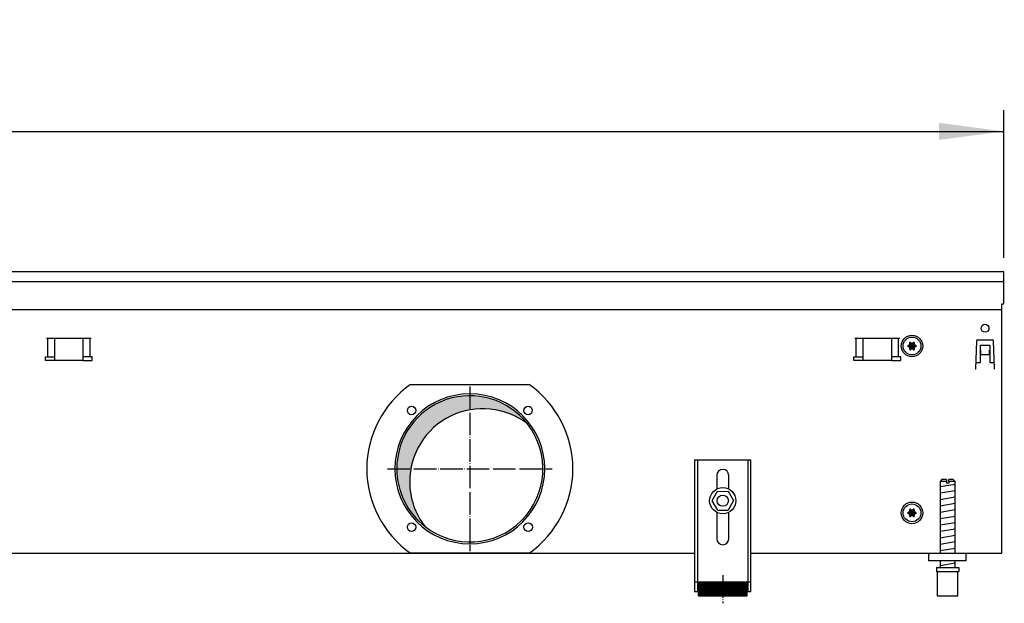
# Model space of a CAD drawing. Units: millimetres. Extents: x -119 to 9388, y 4438 to 8910.
# Drawn here: x 1490 to 2016, y 7053 to 7364 of the extents above; entities that cross this region are included whole.
import ezdxf

# ---------------------------------------------------------------- set-up
doc = ezdxf.new("R2010")
doc.units = ezdxf.units.MM
doc.linetypes.add('DOT_CENTER', pattern=[14, 12, -1, 0, -1])
doc.layers.add('1', color=7, linetype='Continuous')
doc.styles.add('CONVERTER_11', font='txt.shx', dxfattribs={"width": 0.9})
doc.dimstyles.new('ME10_DIM_45', dxfattribs={"dimtxt": 34.50000000000002, "dimasz": 34.50000000000002, "dimexe": 11.25, "dimexo": 7.499999999999996, "dimgap": 13.5, "dimtad": 1, "dimdec": 0, "dimdsep": 46, "dimtxsty": 'CONVERTER_11', "dimsah": 1, "dimcen": 0.09, "dimclrd": 6, "dimclre": 6, "dimclrt": 3, "dimadec": 0, "dimazin": 0, "dimtfac": 1, "dimtdec": 4, "dimtix": 1, "dimtmove": 0, "dimatfit": 3, "dimfxl": 1, "dimtolj": 1, "dimtzin": 0, "dimarcsym": 0})
doc.dimstyles.new('ME10_DIM_73', dxfattribs={"dimtxt": 34.50000000000001, "dimasz": 34.50000000000001, "dimexe": 11.25, "dimexo": 7.499999999999996, "dimgap": 13.5, "dimtad": 1, "dimdec": 0, "dimdsep": 46, "dimtxsty": 'CONVERTER_11', "dimsah": 1, "dimcen": 0.09, "dimclrd": 6, "dimclre": 6, "dimclrt": 3, "dimadec": 0, "dimazin": 0, "dimtfac": 1, "dimtdec": 4, "dimtix": 1, "dimtmove": 0, "dimatfit": 3, "dimfxl": 1, "dimtolj": 1, "dimtzin": 0, "dimarcsym": 0})
pattern_1 = [(45, (-27465.74906650398, -3915.153661960241), (-0.1414213562373094, 1.110223024625156e-17), [])]

# ---------------------------------------------------------------- blocks, each defined once
blk = doc.blocks.new('*D41')
at = {"layer": '1', "color": 6, "linetype": 'Continuous'}
for p, q in [((315.5600000000607, 7237.25945667544), (315.5600000000607, 7316.00945667544)), ((2015.559758680856, 7237.25945667544), (2015.559758680856, 7316.00945667544)), ((315.5600000000607, 7304.75945667544), (2015.559758680856, 7304.75945667544))]:
    blk.add_line(p, q, dxfattribs=at)
at = {"layer": '1', "color": 6}
for points in [[(350.0600000000607, 7309.301467842205), (350.0600000000607, 7300.217445508674), (315.5600000000607, 7304.75945667544)], [(1981.059758680856, 7300.217445508674), (1981.059758680856, 7309.301467842205), (2015.559758680856, 7304.75945667544)]]:
    blk.add_solid(points, dxfattribs=at)
at = {"layer": '1', "color": 3, "insert": (1127.244211137693, 7318.434583578994), "char_height": 34.50000000000002, "attachment_point": 7, "rotation": 0.00013888888888888892, "line_spacing_factor": 0.4545454545454545, "style": 'CONVERTER_11'}
blk.add_mtext('1700', dxfattribs=at)
blk = doc.blocks.new('*D69')
at = {"layer": '1', "color": 6, "linetype": 'Continuous'}
for p, q in [((2023.059758680856, 7229.75945667544), (2101.809758680856, 7229.75945667544)), ((2090.559758680856, 7229.75945667544), (2090.559758680856, 7079.759456675407)), ((2022.059879340477, 7079.759456675407), (2101.809758680856, 7079.759456675407))]:
    blk.add_line(p, q, dxfattribs=at)
at = {"layer": '1', "color": 6}
for points in [[(2095.101769847621, 7195.25945667544), (2086.017747514091, 7195.25945667544), (2090.559758680856, 7229.75945667544)], [(2086.017747514091, 7114.259456675407), (2095.101769847621, 7114.259456675407), (2090.559758680856, 7079.759456675407)]]:
    blk.add_solid(points, dxfattribs=at)
at = {"layer": '1', "color": 3, "insert": (2076.884631777303, 7126.221438242243), "char_height": 34.50000000000001, "attachment_point": 7, "rotation": 90, "line_spacing_factor": 0.4545454545454545, "style": 'CONVERTER_11'}
blk.add_mtext('150', dxfattribs=at)

msp = doc.modelspace()

# ---------------------------------------------------------------- hatches: boundary and pattern name
at = {"layer": '1', "linetype": 'Continuous'}
h = msp.add_hatch(dxfattribs=at)
h.set_pattern_fill('CUSTOM316', color=6, scale=0.09999999999999998, angle=45, pattern_type=2)
h.set_pattern_definition(pattern_1)
edge = h.paths.add_edge_path()
edge.add_arc((1965.584879984269, 7191.948206212814), 0.3000000000057274, 25.58827421376438, 214.4448824442894)
edge.add_arc((1964.370502239229, 7191.523542358199), 1.000029189834658, -74.7846914199016, 14.7719531701905, ccw=False)
edge.add_arc((1964.609879984267, 7190.259456675433), 0.3000000000034899, 85.58827421369226, 274.4117257864012)
edge.add_arc((1964.370481515108, 7188.995406879902), 1.000000000001789, -14.77228206774879, 74.78300599799451, ccw=False)
edge.add_arc((1965.584852651658, 7188.570722927489), 0.3000314713320378, 145.5541474757125, 334.4112606250163)
edge.add_arc((1966.559879984268, 7187.731357084364), 1.00000000000255, 45.21699400199759, 134.7830059975955, ccw=False)
edge.add_arc((1967.534879984266, 7188.570707138056), 0.2999999999956788, 205.5882742146834, 394.4117257847434)
edge.add_arc((1968.749279621906, 7188.995408903795), 1.000001646216201, 105.21761793662711, 194.7831010375764, ccw=False)
edge.add_arc((1968.509879984265, 7190.259456675433), 0.2999999999990915, 265.5864024430084, 454.4117257841863)
edge.add_arc((1968.749278453438, 7191.52350647097), 1.000000000001412, 165.2169940020464, 254.7830059978163, ccw=False)
edge.add_arc((1967.534879984266, 7191.948206212809), 0.3000000000025182, 325.5882742159732, 514.4117257845332)
edge.add_arc((1966.559879984268, 7192.787556266505), 0.9999999999955024, 225.2169940024045, 314.78300599800235, ccw=False)
h = msp.add_hatch(dxfattribs=at)
h.set_pattern_fill('CUSTOM299', color=6, scale=0.0009090909090909091, angle=44.99999999999999, pattern_type=2)
h.set_pattern_definition([(44.99999999999999, (-28386.86565352275, -3737.28560494532), (-0.00128564869306645, 1.009293658750142e-19), [])])
edge = h.paths.add_edge_path()
edge.add_arc((1730.559879564329, 7124.75945667541), 38.99999999999795, 37.81924421853774, 180.0000000000307)
edge.add_arc((1730.559879564329, 7124.75945667541), 39.00000000001114, 180.0000000000307, 232.1807557814578)
edge.add_arc((1737.454170680886, 7117.865165558835), 39, 180.0000000000187, 217.8192442185455, ccw=False)
edge.add_arc((1737.454170680886, 7117.865165558835), 39.00000000000959, 52.180755781446805, 180.0000000000187, ccw=False)
h = msp.add_hatch(dxfattribs=at)
h.set_pattern_fill('CUSTOM315', color=6, scale=0.09999999999999998, angle=45, pattern_type=2)
h.set_pattern_definition(pattern_1)
edge = h.paths.add_edge_path()
edge.add_arc((1965.584879984269, 7102.948206212815), 0.3000000000053345, 25.58827421360772, 214.4448824442894)
edge.add_arc((1964.370502239229, 7102.523542358199), 1.000029189834658, -74.7846914199016, 14.771953170291283, ccw=False)
edge.add_arc((1964.609879984267, 7101.259456675438), 0.2999999999989559, 85.58827421362547, 274.4117257863746)
edge.add_arc((1964.370481515108, 7099.995406879903), 1.000000000002252, -14.772282067849574, 74.7830059980082, ccw=False)
edge.add_arc((1965.584852651658, 7099.570722927489), 0.3000314713320378, 145.5541474757125, 334.4112606253296)
edge.add_arc((1966.559879984268, 7098.731357084369), 1.000000000000613, 45.216994001887485, 134.7830059977057, ccw=False)
edge.add_arc((1967.534879984266, 7099.570707138057), 0.2999999999952859, 205.5882742145267, 394.4117257848867)
edge.add_arc((1968.749279621906, 7099.995408903797), 1.000001646217078, 105.21761793661341, 194.7831010376268, ccw=False)
edge.add_arc((1968.509879984265, 7101.259456675438), 0.2999999999999984, 265.5864024430218, 454.4117257842531)
edge.add_arc((1968.749278453438, 7102.523506470971), 1.00000000000118, 165.2169940020968, 254.7830059978436, ccw=False)
edge.add_arc((1967.534879984266, 7102.948206212813), 0.3000000000040602, 325.5882742155433, 514.4117257850032)
edge.add_arc((1966.559879984268, 7103.787556266509), 0.9999999999974389, 225.2169940025146, 314.78300599789225, ccw=False)
h = msp.add_hatch(dxfattribs=at)
h.set_pattern_fill('CUSTOM608', color=6, scale=0.01, angle=45, pattern_type=2)
h.set_pattern_definition([(45, (-27465.74906650398, -3915.153661960239), (-0.01414213562373095, 1.110223024625157e-18), [])])
h.paths.add_polyline_path([(1878.559878924008, 7064.572682203761), (1878.559878924008, 7057.072680642102), (1852.559873510248, 7057.072680642102), (1852.559873510248, 7064.572682203761)])

# ---------------------------------------------------------------- linework, layer by layer
at = {"color": 1, "linetype": 'Continuous'}
for p, q in [((1850.559873093798, 7129.472695717343), (1880.55987934044, 7129.472695717343)), ((1850.559873093798, 7129.472695717343), (1850.559873093798, 7059.272681100199)), ((1880.55987934044, 7059.272681100199), (1880.55987934044, 7129.472695717343)), ((1862.359875550819, 7121.272695717351), (1862.359875550819, 7113.985208817848)), ((1868.759876883426, 7113.985209781064), (1868.759876883426, 7121.272695717351)), ((1982.559861033549, 7119.072693551832), (1981.559860825325, 7118.072693343612)), ((1981.559860825325, 7118.072693343612), (1981.559860825325, 7079.759457988271)), ((1984.959863972615, 7119.072693550256), (1982.559861033549, 7119.072693551832)), ((1984.959863972615, 7119.072693550256), (1984.959863972615, 7118.072693342037)), ((1988.559862282867, 7119.072693551832), (1986.159864222487, 7119.072693550256)), ((1986.159864222487, 7118.072693342037), (1986.159864222487, 7119.072693550256)), ((1989.559862491098, 7118.072693343612), (1988.559862282867, 7119.072693551832)), ((1989.559862491098, 7079.75945625974), (1989.559862491098, 7118.072693343612)), ((1862.637582912857, 7112.738770490795), (1859.786519204926, 7107.718333961167)), ((1862.637582912857, 7112.738770490795), (1868.410940339557, 7112.779895156733)), ((1868.410940339557, 7112.779895156733), (1871.333234058349, 7107.800583293042)), ((1859.786519204926, 7107.718333961167), (1862.708812923685, 7102.73902209747)), ((1871.333234058349, 7107.800583293042), (1868.482170350407, 7102.780146763415)), ((1862.359875550819, 7101.533704532969), (1862.359875550819, 7087.472686972041)), ((1862.708812923685, 7102.73902209747), (1868.482170350407, 7102.780146763415)), ((1868.759876883426, 7087.472686972041), (1868.759876883426, 7101.533703569754)), ((1975.55986201533, 7075.759456675399), (1975.55986201533, 7079.759456675389)), ((1995.559866179768, 7075.759456675399), (1975.55986201533, 7075.759456675399)), ((1981.559860825325, 7075.759455842502), (1981.559860825325, 7072.072683288579)), ((1989.559862491098, 7072.072684152848), (1989.559862491098, 7075.759456706774)), ((1979.559862848227, 7072.07268376385), (1991.559862907537, 7072.072683767232)), ((1979.559862848227, 7072.07268376385), (1979.559862848227, 7070.072683347402)), ((1979.559862848227, 7070.072683347402), (1980.059860512998, 7070.072683347544)), ((1980.059860512998, 7070.072683348979), (1980.059862952328, 7057.072680640522)), ((1991.05986280344, 7057.072680642102), (1991.05986280344, 7070.072683348979)), ((1991.05986280344, 7070.072683348979), (1991.559862907537, 7070.072683348979)), ((1991.559862907537, 7072.072683767232), (1991.559862907537, 7070.072683348979)), ((1852.559873510248, 7064.572682203761), (1878.559878924008, 7064.572682203761)), ((1852.559873510248, 7057.072680642102), (1852.559873510248, 7064.572682203761)), ((1878.559878924008, 7057.072680642102), (1878.559878924008, 7064.572682203761)), ((1850.559873093798, 7059.272681100199), (1852.559873510248, 7059.272681100199)), ((1878.559878924008, 7059.272681100199), (1880.55987934044, 7059.272681100199)), ((1852.559873510248, 7057.072680642102), (1878.559878924008, 7057.072680642102)), ((1980.059862952328, 7057.072680642102), (1991.05986280344, 7057.072680642102))]:
    msp.add_line(p, q, dxfattribs=at)
at = {"color": 6, "linetype": 'Continuous'}
for p, q in [((1852.059873406126, 7129.472695717343), (1852.059873406126, 7059.272681100199)), ((1879.05987902812, 7059.272681100199), (1879.05987902812, 7129.472695717343)), ((1984.959863972615, 7118.072693342037), (1981.559860825325, 7118.072693343612)), ((1984.959863972615, 7118.072693342037), (1984.959863972615, 7117.07269313381)), ((1986.159864222487, 7117.07269313381), (1984.959863972615, 7117.07269313381)), ((1989.559862491098, 7118.072693343612), (1986.159864222487, 7118.072693342037)), ((1986.159864222487, 7118.072693342037), (1986.159864222487, 7117.07269313381)), ((1980.059860512998, 7070.072683348979), (1991.05986280344, 7070.072683348979)), ((1850.559873093798, 7064.543046555112), (1852.059873406126, 7064.543046555112)), ((1879.05987902812, 7064.543046555103), (1880.55987934044, 7064.543046555103))]:
    msp.add_line(p, q, dxfattribs=at)
for centre, radius in [((1865.559877154117, 7107.759456675407), 7.000000000007049), ((1865.5598766245, 7107.759458217762), 3.000000624661014)]:
    msp.add_circle(centre, radius, dxfattribs=at)
for radius, start, end in [(39.99999999997794, 0, 180), (40, 180, 0)]:
    msp.add_arc((1730.559879564329, 7124.75945667541), radius, start, end, dxfattribs=at)
at = {"color": 2, "linetype": 'Continuous'}
for centre, radius, start, end in [((1730.559879564329, 7124.75945667541), 38.99999999999795, 37.81924421853774, 180.0000000000307), ((1737.454170680886, 7117.865165558835), 39.00000000000959, 52.18075578144678, 180.0000000000187), ((1730.559879564329, 7124.75945667541), 39.00000000000146, 232.1807557814578, 37.81924421853774), ((1730.559879564329, 7124.75945667541), 39.00000000001114, 180.0000000000307, 232.1807557814578), ((1737.454170680886, 7117.865165558835), 39, 180.0000000000187, 217.8192442185455)]:
    msp.add_arc(centre, radius, start, end, dxfattribs=at)
at = {"color": 1, "linetype": 'Continuous'}
for centre, radius, start, end in [((1865.559876217119, 7121.272695717351), 3.200000666293818, 90, 180), ((1865.559876217119, 7121.272695717351), 3.200000666307005, 0, 90), ((1865.559876217119, 7087.472686972041), 3.200000666299957, 180, 270), ((1865.559876217119, 7087.472686972041), 3.200000666293818, 270, 0)]:
    msp.add_arc(centre, radius, start, end, dxfattribs=at)
at = {"layer": '1', "color": 3, "linetype": 'Continuous'}
for p, q in [((2015.559758680856, 7229.75945667544), (315.5600000000609, 7229.75945667544)), ((2015.559758680856, 7212.761507888766), (2015.559758680856, 7229.75945667544)), ((2014.559879340477, 7079.759456675407), (2014.559879340477, 7212.761507888766)), ((2014.559879340477, 7212.761507888766), (2015.559758680856, 7212.761507888766)), ((480.559885587119, 7079.759456675407), (1850.559873093798, 7079.75945667541)), ((1880.55987934044, 7079.759456675407), (2014.559879340477, 7079.759456675407))]:
    msp.add_line(p, q, dxfattribs=at)
at = {"layer": '1', "color": 1, "linetype": 'Continuous'}
for p, q in [((315.5600000000791, 7224.760059973359), (2015.559758680856, 7224.760059973359)), ((1995.559879340408, 7075.759456675415), (1995.559866179768, 7079.759456675389))]:
    msp.add_line(p, q, dxfattribs=at)
at = {"layer": '1', "color": 2, "linetype": 'Continuous'}
msp.add_line((316.5598793300902, 7209.761869867611), (2014.559879340477, 7209.761869867611), dxfattribs=at)
at = {"layer": '1', "color": 6, "linetype": 'Continuous'}
for p, q in [((1504.601300780579, 7194.509457149854), (1528.518458068107, 7194.509457149854)), ((1505.237696883648, 7184.499457094021), (1505.237696883648, 7194.509457094021)), ((1509.059879424277, 7182.49945677848), (1509.059879424277, 7194.509457149854)), ((1524.059879424277, 7194.509457149854), (1524.059879424277, 7182.49945677848)), ((1527.882061965037, 7184.499457094021), (1527.882061965037, 7194.509457094021)), ((1936.101301060609, 7194.509457149869), (1960.018458348136, 7194.509457149869)), ((1936.737697163678, 7184.499457094034), (1936.737697163678, 7194.509457094035)), ((1940.559879704307, 7182.499456778494), (1940.559879704307, 7194.509457149869)), ((1955.559879704307, 7194.509457149869), (1955.559879704307, 7182.499456778494)), ((1959.382062245067, 7184.499457094034), (1959.382062245067, 7194.509457094035)), ((2001.001767239306, 7193.037210170455), (2000.473857157108, 7177.919843345555)), ((2001.501461926649, 7193.519759720856), (2009.618296754217, 7193.519759720856)), ((2003.059882974606, 7190.759456719064), (2008.059875708468, 7190.75945671903)), ((2003.059882974556, 7181.509470161421), (2003.059882974606, 7190.759456719064)), ((2008.059875708468, 7190.75945671903), (2008.059875708428, 7181.509470161395)), ((2010.645901523776, 7177.919843345555), (2010.117991441568, 7193.037210170455)), ((1504.059879424347, 7184.499457094021), (1509.059879424277, 7184.499457094021)), ((1504.059879424347, 7182.49945677848), (1504.059879424347, 7184.499457094021)), ((1529.059879424347, 7184.499457094021), (1524.059879424277, 7184.499457094021)), ((1529.059879424347, 7182.49945677848), (1529.059879424347, 7184.499457094021)), ((1935.559879704376, 7184.499457094034), (1940.559879704307, 7184.499457094034)), ((1935.559879704376, 7182.499456778494), (1935.559879704376, 7184.499457094034)), ((1960.559879704376, 7184.499457094034), (1955.559879704307, 7184.499457094034)), ((1960.559879704376, 7182.499456778494), (1960.559879704376, 7184.499457094034)), ((2003.059882973508, 7188.093980036003), (2003.159882828176, 7188.093980036003)), ((2003.159882828176, 7188.093980036003), (2003.159882828176, 7185.769759720847)), ((2003.159882828176, 7185.769759720847), (2007.95987585269, 7185.769759720847)), ((2007.95987585269, 7188.093980036003), (2008.059875707358, 7188.093980036003)), ((2007.95987585269, 7185.769759720847), (2007.95987585269, 7188.093980036003)), ((1509.059879424277, 7182.49945677848), (1504.059879424347, 7182.49945677848)), ((1524.059879424277, 7182.49945677848), (1509.059879424277, 7182.49945677848)), ((1524.059879424277, 7182.49945677848), (1529.059879424347, 7182.49945677848)), ((1940.559879704307, 7182.499456778494), (1935.559879704376, 7182.499456778494)), ((1955.559879704307, 7182.499456778494), (1940.559879704307, 7182.499456778494)), ((1955.559879704307, 7182.499456778494), (1960.559879704376, 7182.499456778494)), ((2000.625742692076, 7181.509470161429), (2003.059882974556, 7181.509470161421)), ((2008.059875708428, 7181.509470161395), (2010.494016042115, 7181.509470161391)), ((2000.573857011766, 7177.919843345555), (2000.473857157108, 7177.919843345555)), ((2010.545901669107, 7177.919843345555), (2010.645901523776, 7177.919843345555)), ((1698.93710296264, 7169.759456675407), (1762.182656166007, 7169.759456675407)), ((1981.559860825325, 7115.31382977564), (1989.519862466628, 7116.640496986569)), ((1981.559860825325, 7111.90161205975), (1989.519862466628, 7113.228279270695)), ((1981.559860825325, 7108.489394343865), (1989.519862466628, 7109.8160615548)), ((1981.559860825325, 7105.077176627976), (1989.519862466628, 7106.403843838917)), ((1981.559860825325, 7101.664958912099), (1989.519862466628, 7102.991626123024)), ((1981.559860825325, 7098.25274119621), (1989.519862466628, 7099.579408407141)), ((1981.559860825325, 7094.84052348032), (1989.519862466628, 7096.167190691263)), ((1981.559860825325, 7091.428305764433), (1989.519862466628, 7092.754972975372)), ((1981.559860825325, 7088.016088048545), (1989.519862466628, 7089.342755259487)), ((1981.559860825325, 7084.603870332665), (1989.519862466628, 7085.930537543598)), ((1762.182687558479, 7079.759456675407), (1698.937096514046, 7079.759456675407)), ((1981.559860825325, 7081.191652616783), (1989.519862466628, 7082.518319827718)), ((1981.559860825325, 7073.252736824341), (1989.519862466628, 7074.579404035269))]:
    msp.add_line(p, q, dxfattribs=at)
at = {"layer": '1', "color": 6, "linetype": 'DOT_CENTER'}
for p, q in [((1730.559879564329, 7168.739048512139), (1730.559879564329, 7080.779864838683)), ((1686.580287727598, 7124.75945667541), (1774.53947140106, 7124.75945667541)), ((1865.559876217046, 7068.036692980586), (1865.559876217046, 7053.036689857263))]:
    msp.add_line(p, q, dxfattribs=at)
at = {"layer": '1', "color": 6, "linetype": 'Continuous'}
for centre, radius in [((2005.55987934044, 7199.759456675447), 2.09999694824819), ((1966.559879984275, 7190.259456675421), 5.75), ((1966.559879984257, 7190.259456675467), 4.749999999902002), ((1699.447181192115, 7155.872155047616), 2.24091049909498), ((1761.672577936538, 7155.872155047616), 2.240910630292092), ((1966.559879984275, 7101.259456675421), 5.75), ((1966.559879984257, 7101.259456675467), 4.749999999902002), ((1699.447181192115, 7093.646758303201), 2.24091947179204), ((1761.672577936538, 7093.646758303201), 2.25)]:
    msp.add_circle(centre, radius, dxfattribs=at)
at = {"layer": '1', "color": 250, "linetype": 'Continuous'}
for centre, radius, start, end in [((1964.609879984267, 7190.259456675433), 0.3000000000034899, 85.58827421369226, 274.4117257864012), ((1964.370502239229, 7191.523542358199), 1.000029189834658, 285.2153085800985, 14.77195317019054), ((1964.370481515108, 7188.995406879902), 1.000000000001789, 345.2277179322512, 74.7830059979945), ((1965.584879984269, 7191.948206212814), 0.3000000000057274, 25.58827421376438, 214.4448824442894), ((1966.559879984268, 7192.787556266505), 0.9999999999955024, 225.2169940024045, 314.7830059980024), ((1967.534879984266, 7191.948206212809), 0.3000000000025182, 325.5882742159732, 154.4117257845333), ((1968.749278453438, 7191.52350647097), 1.000000000001412, 165.2169940020464, 254.7830059978163), ((1968.749279621906, 7188.995408903795), 1.000001646216201, 105.2176179366271, 194.7831010375764), ((1968.509879984265, 7190.259456675433), 0.2999999999990915, 265.5864024430084, 94.4117257841862), ((1965.584852651658, 7188.570722927489), 0.3000314713320378, 145.5541474757125, 334.4112606250163), ((1966.559879984268, 7187.731357084364), 1.00000000000255, 45.21699400199763, 134.7830059975955), ((1967.534879984266, 7188.570707138056), 0.2999999999956788, 205.5882742146834, 34.41172578474336), ((1964.609879984267, 7101.259456675438), 0.2999999999989559, 85.58827421362547, 274.4117257863746), ((1964.370502239229, 7102.523542358199), 1.000029189834658, 285.2153085800985, 14.77195317029131), ((1964.370481515108, 7099.995406879903), 1.000000000002252, 345.2277179321504, 74.78300599800816), ((1965.584879984269, 7102.948206212815), 0.3000000000053345, 25.58827421360772, 214.4448824442894), ((1966.559879984268, 7103.787556266509), 0.9999999999974389, 225.2169940025146, 314.7830059978922), ((1967.534879984266, 7102.948206212813), 0.3000000000040602, 325.5882742155433, 154.4117257850033), ((1968.749278453438, 7102.523506470971), 1.00000000000118, 165.2169940020968, 254.7830059978436), ((1968.749279621906, 7099.995408903797), 1.000001646217078, 105.2176179366134, 194.7831010376268), ((1968.509879984265, 7101.259456675438), 0.2999999999999984, 265.5864024430218, 94.41172578425302), ((1965.584852651658, 7099.570722927489), 0.3000314713320378, 145.5541474757125, 334.4112606253296), ((1966.559879984268, 7098.731357084369), 1.000000000000613, 45.21699400188751, 134.7830059977057), ((1967.534879984266, 7099.570707138057), 0.2999999999952859, 205.5882742145267, 34.41172578488666)]:
    msp.add_arc(centre, radius, start, end, dxfattribs=at)
at = {"layer": '1', "color": 6, "linetype": 'Continuous'}
for centre, radius, start, end in [((2001.501461926649, 7193.019760447473), 0.4999992733828549, 90, 178.0000000012733), ((2009.618296754217, 7193.019760447473), 0.4999992733983672, 1.999999998694912, 90), ((1730.573944210618, 7124.759454408594), 55.00808966109367, 125.1087858821541, 234.8912059072413), ((1730.530644142336, 7124.759456675407), 55.01681438566406, 305.1217119542955, 54.87828804570454)]:
    msp.add_arc(centre, radius, start, end, dxfattribs=at)

# ---------------------------------------------------------------- dimensions: what is measured, and where the dimension line sits
at = {"layer": '1'}
dim = msp.add_linear_dim(base=(315.5600000000607, 7304.75945667544), p1=(2015.559758680856, 7229.75945667544), p2=(315.5600000000609, 7229.75945667544), dimstyle='ME10_DIM_45', dxfattribs=at)
dim.commit()
dim.dimension.update_dxf_attribs({"geometry": '*D41', "text_midpoint": (1165.559879340458, 7331.393974441938), "text_rotation": 0.0001388888888888889})
dim = msp.add_linear_dim(base=(2090.559758680856, 7229.75945667544), p1=(2014.559879340477, 7079.759456675407), p2=(2015.559758680856, 7229.75945667544), angle=90, dimstyle='ME10_DIM_73', dxfattribs=at)
dim.commit()
dim.dimension.update_dxf_attribs({"geometry": '*D69', "text_midpoint": (2063.925240914359, 7154.759456675423), "text_rotation": 90})

doc.saveas('drawing.dxf')
